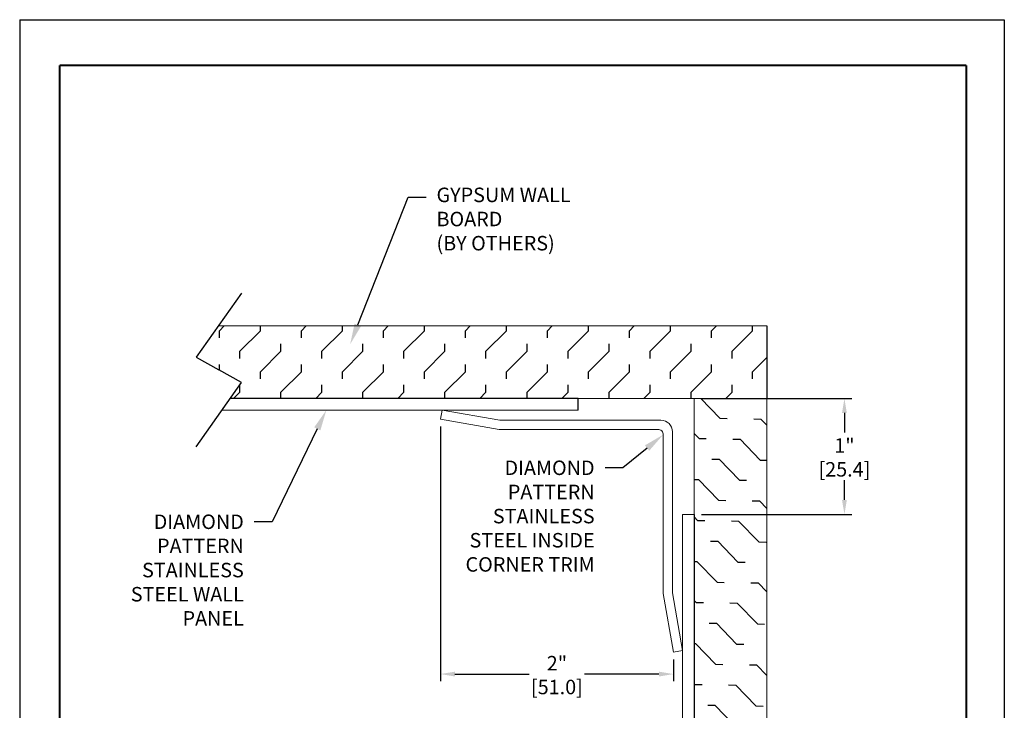
# Model space of a CAD drawing. Units: inches. Extents: x 0 to 18, y -0.7 to 10.3.
# Drawn here: x 0 to 8.5, y 4.3 to 10.3 of the extents above; entities that cross this region are included whole.
import ezdxf
from ezdxf import colors
from ezdxf.entities.mleader import LeaderData, LeaderLine
from ezdxf.math import Vec2, Vec3

# ---------------------------------------------------------------- set-up
doc = ezdxf.new("R2010")
doc.units = ezdxf.units.IN
doc.header["$MEASUREMENT"] = 0
doc.header["$PDSIZE"] = -1
for name, color, linetype in [('DIMENSION', 2, 'Continuous'), ('MAIR-RET', 3, 'Continuous'), ('WALL', 10, 'Continuous')]:
    doc.layers.add(name, color=color, linetype=linetype)
doc.styles.add('ARIAL', font='arial.ttf', dxfattribs={"height": 0.125})
doc.dimstyles.new('InMetric', dxfattribs={"dimtxt": 0.125, "dimasz": 0.125, "dimexe": 0.0625, "dimexo": 0.0625, "dimgap": 0.03125, "dimtad": 0, "dimtih": 1, "dimtoh": 1, "dimdec": 4, "dimzin": 4, "dimdsep": 46, "dimlunit": 5, "dimtxsty": 'ARIAL', "dimcen": 0.06, "dimclrt": 256, "dimadec": 0, "dimazin": 0, "dimtfac": 1, "dimtdec": 4, "dimtofl": 0, "dimtmove": 0, "dimatfit": 3, "dimfxl": 1, "dimtolj": 1, "dimtzin": 0, "dimarcsym": 0})

# ---------------------------------------------------------------- blocks, each defined once
blk = doc.blocks.new('*D13')
at = {"layer": 'Defpoints', "color": 0, "transparency": 16777216}
for p in [(3.6708, 6.8568), (5.6798, 4.8477), (5.6798, 4.6583)]:
    blk.add_point(p, dxfattribs=at)
at = {"layer": 'DIMENSION', "color": 0, "lineweight": -2, "transparency": 16777216}
for p, q in [((3.6708, 6.7943), (3.6708, 4.5958)), ((5.6798, 4.7852), (5.6798, 4.5958)), ((3.7958, 4.6583), (4.4372, 4.6583)), ((5.5548, 4.6583), (4.9134, 4.6583))]:
    blk.add_line(p, q, dxfattribs=at)
at = {"layer": 'DIMENSION', "color": 0, "transparency": 16777216}
for points in [[(3.7958, 4.6791), (3.7958, 4.6375), (3.6708, 4.6583)], [(5.5548, 4.6791), (5.5548, 4.6375), (5.6798, 4.6583)]]:
    blk.add_solid(points, dxfattribs=at)
at = {"layer": 'DIMENSION', "transparency": 16777216, "char_height": 0.125, "attachment_point": 5, "style": 'ARIAL'}
for s, insert in [('\\A1;2"', (4.6753, 4.7523)), ('\\A1;[51.0]', (4.6753, 4.5469))]:
    blk.add_mtext(s, dxfattribs=dict(at, insert=insert))
blk = doc.blocks.new('*D16')
at = {"layer": 'Defpoints', "color": 0, "transparency": 16777216}
for p in [(5.8586, 7.0355), (7.1532, 7.0355), (5.8586, 6.0355)]:
    blk.add_point(p, dxfattribs=at)
at = {"layer": 'DIMENSION', "color": 0, "lineweight": -2, "transparency": 16777216}
for p, q in [((5.9211, 7.0355), (7.2157, 7.0355)), ((7.1532, 6.9105), (7.1532, 6.7409)), ((7.1532, 6.1605), (7.1532, 6.3302)), ((5.9211, 6.0355), (7.2157, 6.0355))]:
    blk.add_line(p, q, dxfattribs=at)
at = {"layer": 'DIMENSION', "color": 0, "transparency": 16777216}
for points in [[(7.1323, 6.9105), (7.174, 6.9105), (7.1532, 7.0355)], [(7.1323, 6.1605), (7.174, 6.1605), (7.1532, 6.0355)]]:
    blk.add_solid(points, dxfattribs=at)
at = {"layer": 'DIMENSION', "transparency": 16777216, "char_height": 0.125, "attachment_point": 5, "style": 'ARIAL'}
for s, insert in [('\\A1;1"', (7.1532, 6.6295)), ('\\A1;[25.4]', (7.1532, 6.4242))]:
    blk.add_mtext(s, dxfattribs=dict(at, insert=insert))

msp = doc.modelspace()

# ---------------------------------------------------------------- hatches: boundary and pattern name
at = {"layer": 'WALL'}
h = msp.add_hatch(dxfattribs=at)
h.set_pattern_fill('FLEX', color=256, angle=45)
h.set_pattern_definition([(45, (-17.1496, -17.30614), (-0.1767767, 0.1767767), [0.25, -0.25]), (90, (-16.97282, -17.12937), (-0.1767767, 0.1767767), [0.0625, -0.2285534, 0.0625, -0.3535534])])
h.paths.add_polyline_path([(6.48363, 7.03554), (6.48363, 7.66054), (1.75729, 7.66054), (1.56634, 7.39062), (1.7616, 7.28116), (1.95687, 7.17171), (1.86054, 7.03554)])
h = msp.add_hatch(dxfattribs=at)
h.set_pattern_fill('FLEX', color=256, angle=314)
h.set_pattern_definition([(314, (-17.1496, -17.30614), (0.179835, 0.1736646), [0.25, -0.25]), (359, (-16.97593, -17.48598), (0.17983495, 0.1736646), [0.0625, -0.2285534, 0.0625, -0.3535534])])
h.paths.add_polyline_path([(5.85863, 3.03745), (5.9948, 3.13378), (6.10425, 2.93851), (6.21371, 2.74325), (6.48363, 2.9342), (6.48363, 7.03554), (5.85863, 7.03554)])

# ---------------------------------------------------------------- linework, layer by layer
for p, q in [((1.95687, 7.94266), (1.56634, 7.39062)), ((1.56634, 7.39062), (1.7616, 7.28116)), ((1.95687, 7.17171), (1.7616, 7.28116)), ((1.56634, 6.61967), (1.95687, 7.17171)), ((4.85863, 7.03554), (1.86054, 7.03554)), ((4.85863, 6.93554), (4.85863, 7.03554)), ((5.85863, 6.03554), (5.85863, 3.03745))]:
    msp.add_line(p, q)
at = {"linetype": 'Continuous', "lineweight": 15}
for p, q in [((4.85863, 7.03554), (1.86054, 7.03554)), ((1.7898, 6.93554), (4.85863, 6.93554)), ((3.68467, 6.93554), (3.67077, 6.85676)), ((4.18294, 6.84768), (3.68467, 6.93554)), ((3.67077, 6.85676), (4.17594, 6.76768)), ((5.57077, 6.84768), (4.18294, 6.84768)), ((4.17594, 6.76768), (5.54571, 6.76768)), ((5.59077, 6.72262), (5.59077, 5.35285)), ((5.67077, 5.35985), (5.67077, 6.74768)), ((5.75863, 6.03554), (5.75863, 2.96671)), ((5.85863, 6.03554), (5.75863, 6.03554)), ((5.85863, 3.03745), (5.85863, 6.03554)), ((5.67985, 4.84768), (5.59077, 5.35285)), ((5.67077, 5.35985), (5.75863, 4.86157)), ((5.75863, 4.86157), (5.67985, 4.84768))]:
    msp.add_line(p, q, dxfattribs=at)
for centre, radius, start, end in [((5.57077, 6.74768), 0.1, 0, 90), ((5.54571, 6.71768), 0.05, 49.001704, 90), ((5.54077, 6.72262), 0.05, 0, 40.998296)]:
    msp.add_arc(centre, radius, start, end, dxfattribs=at)
at = {"layer": 'Defpoints'}
for p, q in [((0.04477, 10.30249), (0.04477, -0.67991)), ((0.04477, 10.30249), (8.53117, 10.30249)), ((8.53117, 10.30249), (8.53117, -0.67991))]:
    msp.add_line(p, q, dxfattribs=at)
at = {"layer": 'MAIR-RET', "const_width": 0.0182}
for points in [[(0.389, 9.9096), (8.20387, 9.9096)], [(0.389, 9.9096), (8.20387, 9.9096)], [(0.389, 9.9096), (8.20387, 9.9096)], [(0.389, 9.9096), (0.389, -0.27773)], [(0.389, 9.9096), (0.389, -0.27773)], [(0.389, 9.9096), (0.389, -0.27773)], [(8.20387, 9.9096), (8.20387, -0.27773)], [(8.20387, 9.9096), (8.20387, -0.27773)], [(8.20387, 9.9096), (8.20387, -0.27773)]]:
    msp.add_lwpolyline(points, dxfattribs=at)
at = {"layer": 'WALL', "linetype": 'Continuous', "lineweight": 15}
for p, q in [((1.75729, 7.66054), (6.48363, 7.66054)), ((1.86054, 7.03554), (6.48363, 7.03554)), ((5.85863, 7.03554), (5.85863, 3.03745)), ((6.48363, 7.03554), (6.48363, 2.9342))]:
    msp.add_line(p, q, dxfattribs=at)
at = {"layer": 'WALL'}
msp.add_line((6.48363, 7.66054), (6.48363, 7.03554), dxfattribs=at)

# ---------------------------------------------------------------- dimensions: what is measured, and where the dimension line sits
at = {"layer": 'DIMENSION'}
dim = msp.add_linear_dim(base=(7.15316, 7.03554), p1=(5.85863, 6.03554), p2=(5.85863, 7.03554), angle=90, dimstyle='InMetric', override={"dimpost": '"\\X'}, dxfattribs=at)
dim.commit()
dim.dimension.update_dxf_attribs({"geometry": '*D16', "text_midpoint": (7.15316, 6.53554)})
dim = msp.add_linear_dim(base=(5.67985, 4.6583), p1=(3.67077, 6.85676), p2=(5.67985, 4.84768), dimstyle='InMetric', override={"dimpost": '"\\X'}, dxfattribs=at)
dim.commit()
dim.dimension.update_dxf_attribs({"geometry": '*D13', "text_midpoint": (4.67531, 4.6583)})

# ---------------------------------------------------------------- leaders
ml = msp.add_multileader_mtext('Standard', dxfattribs=at)
ml.set_content('GYPSUM WALL\\PBOARD\\P(BY OTHERS)', color=256, style='ARIAL')
ml.set_leader_properties()
ml.build(insert=Vec2(0, 0))
ml.multileader.update_dxf_attribs({"text_right_attachment_type": 6, "dogleg_length": 0.36, "arrow_head_size": 0.18})
ctx = ml.context
ctx.base_point, ctx.char_height, ctx.arrow_head_size, ctx.landing_gap_size, ctx.plane_origin = Vec3(3.54715, 8.77301), 0.125, 0.18, 0.09, Vec3(4.37719, 7.84003)
ctx.right_attachment = 6
notes = []
notes.append((ctx, [(0, (1, 1, 0), (3.39275, 8.77301), (1, 0), 0.1544, [(0, [(2.89289, 7.50227)], 0, [])])]))
ctx.mtext.insert, ctx.mtext.flow_direction = Vec3(3.63715, 8.85389), 5
ml = msp.add_multileader_mtext('Standard', dxfattribs=at)
ml.set_content('DIAMOND\\PPATTERN\\PSTAINLESS\\PSTEEL WALL\\PPANEL', color=256, style='ARIAL')
ml.set_leader_properties()
ml.build(insert=Vec2(0, 0))
ml.multileader.update_dxf_attribs({"dogleg_length": 0.36, "arrow_head_size": 0.18})
ctx = ml.context
ctx.base_point, ctx.char_height, ctx.arrow_head_size, ctx.landing_gap_size, ctx.plane_origin = Vec3(0.82328, 5.97204), 0.125, 0.18, 0.09, Vec3(3.7462, 7.27331)
ctx.text_align_type = 2
notes.append((ctx, [(1, (1, 1, 0), (2.22086, 5.97204), (-1, 0), 0.1544, [(0, [(2.68835, 6.93554)], 0, [])])]))
ctx.mtext.insert, ctx.mtext.alignment, ctx.mtext.flow_direction = Vec3(1.97646, 6.03454), 3, 5
ml = msp.add_multileader_mtext('Standard', dxfattribs=at)
ml.set_content('DIAMOND\\PPATTERN\\PSTAINLESS\\PSTEEL INSIDE\\PCORNER TRIM', color=256, style='ARIAL')
ml.set_leader_properties()
ml.build(insert=Vec2(0, 0))
ml.multileader.update_dxf_attribs({"dogleg_length": 0.36, "arrow_head_size": 0.18})
ctx = ml.context
ctx.base_point, ctx.char_height, ctx.arrow_head_size, ctx.landing_gap_size, ctx.plane_origin = Vec3(3.6999, 6.43643), 0.125, 0.18, 0.09, Vec3(6.60879, 7.24693)
ctx.text_align_type = 2
notes.append((ctx, [(1, (1, 1, 0), (5.2444, 6.43643), (-1, 0), 0.1544, [(0, [(5.59077, 6.72262)], 0, [])])]))
ctx.mtext.insert, ctx.mtext.alignment, ctx.mtext.flow_direction = Vec3(5, 6.5), 3, 5
for ctx, leaders in notes:
    for number, flags, end, landing, length, lines in leaders:
        leader = LeaderData()
        leader.index, (leader.has_last_leader_line, leader.has_dogleg_vector, leader.attachment_direction) = number, flags
        leader.last_leader_point, leader.dogleg_vector, leader.dogleg_length = Vec3(end), Vec3(landing), length
        for number, points, colour, breaks in lines:
            line = LeaderLine()
            line.index, line.vertices, line.color, line.breaks = number, Vec3.list(points), colors.encode_raw_color(colour), breaks
            leader.lines.append(line)
        ctx.leaders.append(leader)

doc.saveas('drawing.dxf')
